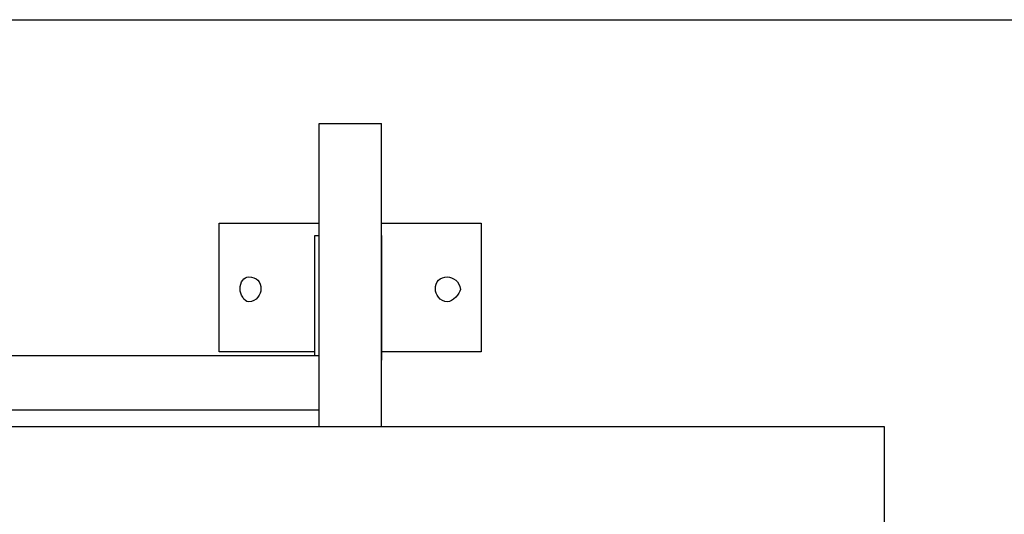
# Model space of a CAD drawing. Units: inches. Extents: x 121.9 to 177.7, y 60.5 to 149.8.
# Drawn here: x 149.8 to 155.9, y 99.9 to 102.9 of the extents above; entities that cross this region are included whole.
import ezdxf

# ---------------------------------------------------------------- set-up
doc = ezdxf.new("R2010")
doc.units = ezdxf.units.IN
doc.header["$MEASUREMENT"] = 0
doc.layers.add('Ebene 1', color=7, linetype='Continuous')

# ---------------------------------------------------------------- blocks, each defined once
blk = doc.blocks.new('block 2')
at = {"layer": 'Ebene 1', "color": 179, "lineweight": 25, "true_color": 0x1a171b}
for points in [[(143.0097, 102.9377), (170.7469, 102.9377)], [(151.6714, 102.3028), (152.0524, 102.3028)], [(151.6714, 100.4486), (151.6714, 102.3028)], [(152.0524, 100.4486), (152.0524, 102.3028)], [(151.0616, 100.9058), (151.0616, 101.693)], [(151.0616, 101.693), (151.6714, 101.693)], [(152.0524, 101.693), (152.6618, 101.693)], [(152.6618, 101.693), (152.6618, 100.9058)], [(151.6459, 100.8803), (151.6459, 101.6169)], [(151.6459, 101.6169), (151.6714, 101.6169)], [(152.0524, 101.6169), (152.0524, 101.6169)], [(152.0524, 101.6169), (152.0524, 100.8548)], [(151.6714, 100.8803), (147.658, 100.8803)], [(151.6459, 100.9058), (151.0616, 100.9058)], [(152.6618, 100.9058), (152.0524, 100.9058)], [(152.0524, 100.8297), (152.0524, 100.8548)], [(152.0524, 100.8548), (152.0524, 100.8548)], [(152.0524, 100.8297), (152.0524, 100.8297)], [(147.658, 100.5503), (151.6714, 100.5503)], [(134.1959, 100.4486), (155.1258, 100.4486)], [(155.1258, 100.4486), (155.1258, 99.8389)]]:
    blk.add_lwpolyline(points, dxfattribs=at)
for points in [[(151.3158, 101.2868), (151.3158, 101.3375), (151.2903, 101.363), (151.2397, 101.363), (151.2142, 101.363), (151.1887, 101.3375), (151.1887, 101.2868), (151.1887, 101.2613), (151.2142, 101.2107), (151.2397, 101.2107), (151.2903, 101.2107), (151.3158, 101.2613), (151.3158, 101.2868), (151.3158, 101.2868), (151.3158, 101.2868), (151.3158, 101.2868)], [(152.535, 101.2868), (152.535, 101.3375), (152.4841, 101.363), (152.4586, 101.363), (152.4079, 101.363), (152.3824, 101.3375), (152.3824, 101.2868), (152.3824, 101.2613), (152.4079, 101.2107), (152.4586, 101.2107), (152.4841, 101.2107), (152.535, 101.2613), (152.535, 101.2868), (152.535, 101.2868), (152.535, 101.2868), (152.535, 101.2868)]]:
    blk.add_open_spline(points, degree=3, knots=[0, 0, 0, 0, 1, 1, 1, 2, 2, 2, 3, 3, 3, 4, 4, 4, 5, 5, 5, 5], dxfattribs=at)

msp = doc.modelspace()

# ---------------------------------------------------------------- block references
at = {"layer": 'Ebene 1'}
msp.add_blockref('block 2', (0, 0), dxfattribs=at)

doc.saveas('drawing.dxf')
